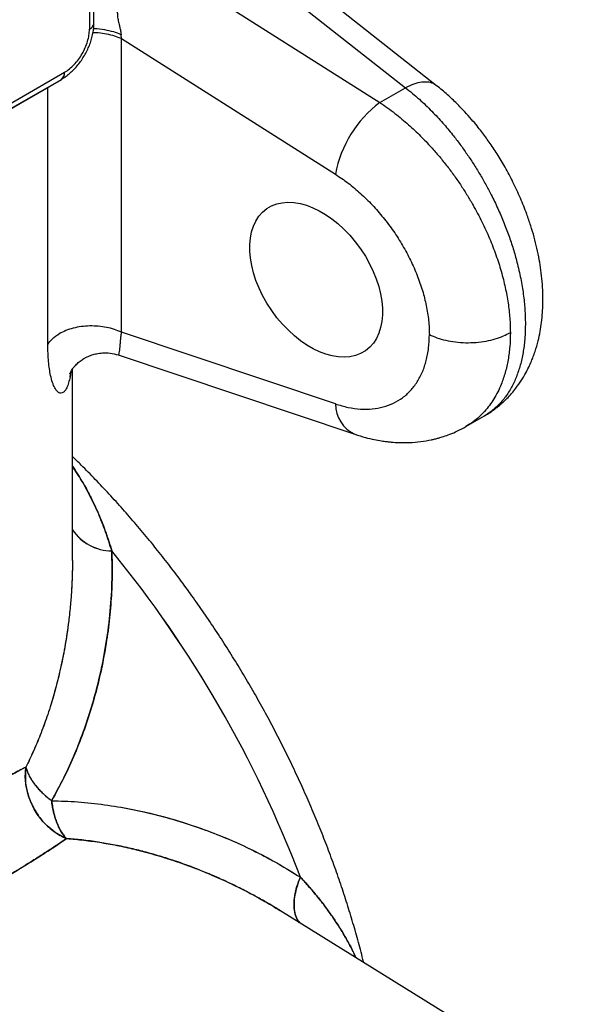
# Model space of a CAD drawing. Units: millimetres. Extents: x 30 to 600, y 38 to 861.
# Drawn here: x 524 to 542, y 324 to 356 of the extents above; entities that cross this region are included whole.
import ezdxf

# ---------------------------------------------------------------- set-up
doc = ezdxf.new("R2010")
doc.units = ezdxf.units.MM
doc.header["$LTSCALE"] = 3

msp = doc.modelspace()

# ---------------------------------------------------------------- linework, layer by layer
at = {"color": 7, "linetype": 'Continuous', "lineweight": 25}
for p, q in [((537.04, 353.507), (525.434, 362.643)), ((526.639, 360.847), (536.045, 353.442)), ((526.119, 355.504), (526.119, 358.866)), ((526.119, 355.504), (526.119, 358.866)), ((525.976, 358.666), (525.976, 355.304)), ((526.679, 358.388), (535.229, 352.971)), ((526.996, 355.007), (526.985, 355.131)), ((526.996, 345.653), (526.996, 355.007)), ((526.996, 355.007), (533.812, 350.688)), ((523.405, 352.905), (525.184, 353.933)), ((523.405, 352.905), (525.184, 353.933)), ((523.3, 352.679), (525.083, 353.708)), ((523.302, 352.68), (525.083, 353.708)), ((535.229, 352.971), (536.045, 353.442)), ((533.812, 343.369), (526.996, 345.653)), ((526.895, 344.928), (534.433, 342.402)), ((525.434, 338.38), (525.434, 344.477)), ((525.434, 338.379), (525.434, 344.477)), ((537.972, 342.647), (538.567, 342.991)), ((526.27, 339.853), (526.078, 340.276)), ((541.809, 321.17), (532.043, 327.233)), ((541.809, 321.17), (532.043, 327.233))]:
    msp.add_line(p, q, dxfattribs=at)
at = {"color": 8, "linetype": 'Continuous', "lineweight": 25}
for p, q in [((524.652, 345.265), (524.652, 353.459)), ((525.382, 344.392), (525.36, 344.235)), ((525.36, 344.235), (525.378, 344.384))]:
    msp.add_line(p, q, dxfattribs=at)
for centre, radius, start, end in [((525.883, 355.522), 0.237, 293.0942, 355.5857), ((524.942, 353.907), 0.244, 305.3268, 5.9854), ((534.885, 343.375), 1.073, 180.3222, 245.1209), ((526.717, 340.246), 1.562, 214.7851, 268.9807), ((526.699, 340.212), 1.528, 214.1333, 269.6325)]:
    msp.add_arc(centre, radius, start, end, dxfattribs=at)
at = {"color": 7, "linetype": 'Continuous', "lineweight": 25}
for centre, radius, start, end in [((537.479, 349.992), 3.733, 127.0764, 169.2627), ((497.619, 314.945), 37.532, 20.8324, 39.2365), ((497.619, 314.945), 37.531, 20.8323, 39.2365)]:
    msp.add_arc(centre, radius, start, end, dxfattribs=at)
msp.add_ellipse((533.199, 347.325), major_axis=(-1.571, 2.264), ratio=0.62527, dxfattribs=at)
for points, knots in [([(526.877, 356.019), (526.873, 355.996), (526.867, 355.95), (526.863, 355.878), (526.864, 355.805), (526.87, 355.729), (526.88, 355.65), (526.9, 355.548), (526.92, 355.46), (526.937, 355.391), (526.944, 355.364), (526.957, 355.31), (526.973, 355.231), (526.981, 355.163), (526.985, 355.131)], [0, 0, 0, 0, 0.076218, 0.154619, 0.235465, 0.318997, 0.405433, 0.494971, 0.662497, 0.701511, 0.73211, 0.754299, 0.886856, 1, 1, 1, 1]), ([(525.083, 353.708), (525.11, 353.725), (525.184, 353.769), (525.301, 353.856), (525.432, 353.971), (525.554, 354.1), (525.667, 354.239), (525.77, 354.388), (525.861, 354.545), (525.941, 354.708), (526.008, 354.876), (526.06, 355.046), (526.097, 355.219), (526.117, 355.372), (526.119, 355.466), (526.119, 355.504)], [0, 0, 0, 0, 0.046668, 0.128423, 0.210109, 0.291587, 0.37272, 0.453578, 0.534336, 0.615216, 0.69639, 0.778102, 0.860589, 0.944017, 1, 1, 1, 1]), ([(525.083, 353.708), (525.11, 353.725), (525.184, 353.769), (525.301, 353.856), (525.432, 353.971), (525.554, 354.1), (525.667, 354.239), (525.77, 354.388), (525.861, 354.545), (525.941, 354.708), (526.008, 354.876), (526.06, 355.046), (526.097, 355.219), (526.117, 355.372), (526.119, 355.466), (526.119, 355.504)], [0, 0, 0, 0, 0.046668, 0.128423, 0.210109, 0.291587, 0.37272, 0.453578, 0.534336, 0.615216, 0.69639, 0.778102, 0.860589, 0.944017, 1, 1, 1, 1]), ([(526.985, 355.131), (526.908, 355.162), (526.748, 355.226), (526.458, 355.288), (526.237, 355.321), (526.117, 355.319), (526.107, 355.319)], [0, 0, 0, 0, 0.298497, 0.6226, 0.967746, 1, 1, 1, 1]), ([(536.045, 353.442), (536.194, 353.322), (536.478, 353.092), (536.877, 352.708), (537.23, 352.329), (537.527, 351.975), (537.781, 351.646), (538.001, 351.338), (538.212, 351.022), (538.413, 350.696), (538.604, 350.363), (538.797, 349.998), (538.989, 349.6), (539.175, 349.167), (539.34, 348.736), (539.482, 348.307), (539.612, 347.849), (539.723, 347.366), (539.806, 346.863), (539.858, 346.378), (539.864, 346.072), (539.868, 345.919)], [0, 0, 0, 0, 0.0709955, 0.13633, 0.1960025, 0.2500119, 0.2928604, 0.3345347, 0.3750347, 0.4176462, 0.4593182, 0.5000509, 0.5520758, 0.6036498, 0.6547732, 0.705446, 0.7556684, 0.8178057, 0.8792399, 0.9399713, 1, 1, 1, 1]), ([(538.568, 342.991), (538.626, 343.026), (538.73, 343.089), (538.861, 343.181), (538.968, 343.262), (539.075, 343.35), (539.208, 343.469), (539.354, 343.617), (539.495, 343.78), (539.611, 343.93), (539.704, 344.063), (539.79, 344.196), (539.881, 344.353), (539.974, 344.534), (540.056, 344.715), (540.122, 344.883), (540.196, 345.094), (540.274, 345.362), (540.34, 345.673), (540.386, 345.971), (540.415, 346.266), (540.429, 346.576), (540.427, 346.907), (540.406, 347.266), (540.366, 347.623), (540.31, 347.977), (540.239, 348.324), (540.148, 348.683), (540.04, 349.047), (539.898, 349.463), (539.712, 349.93), (539.481, 350.43), (539.232, 350.899), (538.977, 351.324), (538.723, 351.704), (538.507, 351.998), (538.318, 352.237), (538.143, 352.447), (537.929, 352.686), (537.674, 352.95), (537.375, 353.233), (537.156, 353.412), (537.04, 353.507)], [0, 0, 0, 0, 0.017819, 0.031779, 0.042444, 0.054701, 0.069596, 0.090224, 0.11044, 0.127488, 0.141106, 0.154033, 0.169916, 0.190079, 0.208985, 0.222726, 0.237979, 0.268835, 0.296409, 0.32165, 0.348354, 0.372828, 0.400911, 0.432182, 0.462036, 0.489187, 0.51951, 0.548537, 0.578278, 0.608715, 0.650344, 0.692809, 0.73312, 0.770628, 0.805407, 0.837524, 0.854838, 0.875983, 0.901006, 0.929968, 0.962938, 1, 1, 1, 1]), ([(535.229, 352.971), (535.311, 352.914), (535.473, 352.804), (535.708, 352.628), (535.931, 352.448), (536.141, 352.267), (536.339, 352.086), (536.525, 351.906), (536.698, 351.729), (536.899, 351.512), (537.126, 351.253), (537.374, 350.945), (537.606, 350.634), (537.821, 350.321), (538.02, 350.009), (538.245, 349.628), (538.486, 349.174), (538.728, 348.644), (538.934, 348.116), (539.101, 347.594), (539.23, 347.081), (539.321, 346.583), (539.378, 346.101), (539.385, 345.795), (539.388, 345.642)], [0, 0, 0, 0, 0.036245, 0.071071, 0.104479, 0.136469, 0.16704, 0.196193, 0.223927, 0.250244, 0.294521, 0.337761, 0.379961, 0.421124, 0.461249, 0.500336, 0.565278, 0.629507, 0.693025, 0.755833, 0.817933, 0.879327, 0.940015, 1, 1, 1, 1]), ([(533.812, 350.688), (533.948, 350.596), (534.221, 350.413), (534.615, 350.081), (534.992, 349.712), (535.345, 349.307), (535.669, 348.874), (535.96, 348.418), (536.214, 347.945), (536.426, 347.463), (536.595, 346.977), (536.716, 346.497), (536.793, 346.025), (536.803, 345.726), (536.807, 345.577)], [0, 0, 0, 0, 0.083457, 0.167109, 0.250422, 0.33378, 0.417361, 0.500569, 0.583816, 0.667287, 0.750392, 0.833548, 0.916885, 1, 1, 1, 1]), ([(533.812, 343.369), (533.948, 343.328), (534.221, 343.247), (534.615, 343.197), (534.992, 343.201), (535.344, 343.264), (535.669, 343.383), (535.96, 343.557), (536.213, 343.785), (536.426, 344.061), (536.595, 344.383), (536.716, 344.746), (536.793, 345.143), (536.803, 345.433), (536.807, 345.577)], [0, 0, 0, 0, 0.0834194, 0.1670331, 0.2504217, 0.3337035, 0.4172847, 0.5005692, 0.5837405, 0.6672111, 0.7503922, 0.833472, 0.9168468, 1, 1, 1, 1]), ([(536.807, 345.577), (536.886, 345.542), (537.048, 345.471), (537.329, 345.392), (537.638, 345.338), (537.966, 345.314), (538.296, 345.324), (538.614, 345.365), (538.907, 345.435), (539.169, 345.527), (539.316, 345.604), (539.388, 345.642)], [0, 0, 0, 0, 0.104902, 0.21495, 0.328976, 0.445504, 0.562849, 0.677197, 0.789048, 0.897015, 1, 1, 1, 1]), ([(525.36, 344.235), (525.344, 344.165), (525.313, 344.027), (525.253, 343.874), (525.185, 343.766), (525.109, 343.709), (525.029, 343.707), (524.948, 343.761), (524.869, 343.873), (524.797, 344.044), (524.741, 344.252), (524.7, 344.48), (524.673, 344.716), (524.655, 344.976), (524.653, 345.169), (524.652, 345.265)], [0, 0, 0, 0, 0.080255, 0.160905, 0.241145, 0.322384, 0.404215, 0.486679, 0.570576, 0.655064, 0.740025, 0.804952, 0.869752, 0.934998, 1, 1, 1, 1]), ([(525.353, 344.326), (525.354, 344.33), (525.356, 344.339), (525.378, 344.387), (525.404, 344.432), (525.445, 344.496), (525.515, 344.585), (525.617, 344.686), (525.733, 344.775), (525.848, 344.843), (525.954, 344.893), (526.068, 344.936), (526.214, 344.975), (526.408, 345.001), (526.646, 344.996), (526.809, 344.952), (526.896, 344.928)], [0, 0, 0, 0, 0.078423, 0.144596, 0.201863, 0.257969, 0.324006, 0.400542, 0.472838, 0.535196, 0.587343, 0.634552, 0.699127, 0.782834, 0.884047, 1, 1, 1, 1]), ([(534.433, 342.402), (534.545, 342.366), (534.751, 342.301), (535.034, 342.236), (535.264, 342.194), (535.442, 342.169), (535.634, 342.149), (535.874, 342.134), (536.189, 342.135), (536.53, 342.163), (536.799, 342.208), (536.986, 342.252), (537.114, 342.285), (537.275, 342.334), (537.477, 342.406), (537.718, 342.509), (537.884, 342.599), (537.974, 342.648)], [0, 0, 0, 0, 0.092225, 0.170191, 0.23366, 0.282445, 0.317749, 0.391566, 0.478409, 0.576947, 0.672652, 0.703824, 0.737397, 0.783283, 0.842375, 0.914643, 1, 1, 1, 1]), ([(534.713, 325.575), (534.712, 325.582), (534.661, 325.794), (534.549, 326.213), (534.376, 326.83), (534.187, 327.448), (533.985, 328.065), (533.769, 328.681), (533.54, 329.295), (533.299, 329.908), (533.044, 330.518), (532.778, 331.124), (532.499, 331.728), (532.208, 332.327), (531.905, 332.922), (531.591, 333.512), (531.266, 334.096), (530.93, 334.674), (530.584, 335.246), (530.227, 335.811), (529.861, 336.368), (529.484, 336.917), (529.099, 337.458), (528.704, 337.99), (528.3, 338.512), (527.889, 339.024), (527.469, 339.527), (527.041, 340.018), (526.606, 340.498), (526.163, 340.966), (525.773, 341.365), (525.527, 341.603), (525.434, 341.693)], [0, 0, 0, 0, 0.001226, 0.036289, 0.07132, 0.106322, 0.141297, 0.176245, 0.211169, 0.246071, 0.280955, 0.315821, 0.350673, 0.385513, 0.420344, 0.455168, 0.489989, 0.524808, 0.559629, 0.594453, 0.629283, 0.664122, 0.698972, 0.733836, 0.768717, 0.803617, 0.83854, 0.873486, 0.90846, 0.943463, 0.978498, 1, 1, 1, 1]), ([(534.713, 325.575), (534.712, 325.582), (534.661, 325.794), (534.549, 326.213), (534.376, 326.83), (534.187, 327.448), (533.985, 328.065), (533.769, 328.681), (533.54, 329.295), (533.299, 329.908), (533.044, 330.518), (532.778, 331.124), (532.499, 331.728), (532.208, 332.327), (531.905, 332.922), (531.591, 333.512), (531.266, 334.096), (530.93, 334.674), (530.584, 335.246), (530.227, 335.811), (529.861, 336.368), (529.484, 336.917), (529.099, 337.458), (528.704, 337.99), (528.3, 338.512), (527.889, 339.024), (527.469, 339.527), (527.041, 340.018), (526.606, 340.498), (526.163, 340.966), (525.773, 341.365), (525.527, 341.603), (525.434, 341.693)], [0, 0, 0, 0, 0.001226, 0.036289, 0.07132, 0.106322, 0.141297, 0.176245, 0.211169, 0.246071, 0.280955, 0.315821, 0.350673, 0.385513, 0.420344, 0.455168, 0.489989, 0.524808, 0.559629, 0.594453, 0.629283, 0.664122, 0.698972, 0.733836, 0.768717, 0.803617, 0.83854, 0.873486, 0.90846, 0.943463, 0.978498, 1, 1, 1, 1]), ([(526.689, 338.684), (526.625, 338.89), (526.498, 339.294), (526.345, 339.669), (526.27, 339.853)], [0, 0, 0, 0, 0.509049, 1, 1, 1, 1]), ([(526.689, 338.684), (526.695, 338.416), (526.708, 337.878), (526.669, 337.063), (526.589, 336.245), (526.464, 335.429), (526.294, 334.614), (526.08, 333.805), (525.82, 333.002), (525.515, 332.218), (525.17, 331.454), (524.903, 330.969), (524.771, 330.728)], [0, 0, 0, 0, 0.098477, 0.197332, 0.296895, 0.396397, 0.495532, 0.597289, 0.697656, 0.798974, 0.90049, 1, 1, 1, 1]), ([(524.771, 330.728), (524.903, 330.97), (525.171, 331.457), (525.517, 332.223), (525.822, 333.009), (526.082, 333.812), (526.313, 334.688), (526.504, 335.637), (526.639, 336.653), (526.709, 337.672), (526.695, 338.347), (526.689, 338.684)], [0, 0, 0, 0, 0.099869, 0.201762, 0.30328, 0.403659, 0.505432, 0.629268, 0.752755, 0.876222, 1, 1, 1, 1]), ([(523.952, 331.799), (523.817, 331.728), (523.55, 331.588), (523.085, 331.336), (522.617, 331.079), (522.156, 330.821), (521.71, 330.57), (521.243, 330.304), (520.913, 330.113), (520.748, 330.018)], [0, 0, 0, 0, 0.171481, 0.338965, 0.502976, 0.628521, 0.75302, 0.876752, 1, 1, 1, 1]), ([(520.748, 330.018), (520.968, 330.145), (521.41, 330.399), (522.019, 330.745), (522.534, 331.033), (522.963, 331.269), (523.319, 331.463), (523.653, 331.642), (523.852, 331.746), (523.952, 331.799)], [0, 0, 0, 0, 0.165132, 0.331299, 0.499175, 0.621365, 0.745419, 0.87156, 1, 1, 1, 1]), ([(524.217, 330.456), (524.163, 330.565), (524.053, 330.783), (523.971, 331.09), (523.936, 331.355), (523.928, 331.578), (523.944, 331.724), (523.952, 331.799)], [0, 0, 0, 0, 0.256304, 0.516236, 0.673105, 0.834154, 1, 1, 1, 1]), ([(523.952, 331.799), (523.942, 331.687), (523.922, 331.47), (523.957, 331.166), (524.022, 330.901), (524.105, 330.672), (524.18, 330.528), (524.217, 330.456)], [0, 0, 0, 0, 0.246759, 0.483399, 0.657434, 0.829224, 1, 1, 1, 1]), ([(523.952, 331.799), (523.962, 331.759), (523.984, 331.677), (524.041, 331.546), (524.119, 331.406), (524.206, 331.28), (524.294, 331.17), (524.376, 331.078), (524.455, 330.999), (524.527, 330.93), (524.594, 330.871), (524.675, 330.802), (524.737, 330.754), (524.771, 330.728)], [0, 0, 0, 0, 0.115015, 0.236565, 0.364835, 0.499924, 0.577892, 0.66218, 0.752796, 0.799147, 0.855793, 0.922748, 1, 1, 1, 1]), ([(523.952, 331.799), (523.962, 331.759), (523.984, 331.677), (524.034, 331.562), (524.091, 331.455), (524.152, 331.358), (524.211, 331.275), (524.265, 331.207), (524.309, 331.154), (524.358, 331.099), (524.413, 331.041), (524.488, 330.966), (524.604, 330.859), (524.709, 330.777), (524.771, 330.728)], [0, 0, 0, 0, 0.1150039, 0.2365491, 0.3213303, 0.4091388, 0.4999909, 0.546001, 0.5942923, 0.6448704, 0.6977377, 0.7528926, 0.8558438, 1, 1, 1, 1]), ([(524.771, 330.728), (525.048, 330.719), (525.61, 330.701), (526.453, 330.607), (527.293, 330.468), (528.123, 330.281), (529.004, 330.031), (529.935, 329.707), (530.898, 329.296), (531.826, 328.83), (532.407, 328.471), (532.697, 328.292)], [0, 0, 0, 0, 0.099457, 0.201099, 0.302207, 0.401959, 0.503183, 0.627632, 0.752781, 0.876725, 1, 1, 1, 1]), ([(524.771, 330.728), (524.781, 330.654), (524.798, 330.527), (524.831, 330.373), (524.859, 330.262), (524.886, 330.174), (524.913, 330.093), (524.946, 330.004), (524.986, 329.91), (525.036, 329.811), (525.095, 329.71), (525.164, 329.61), (525.219, 329.551), (525.246, 329.521)], [0, 0, 0, 0, 0.144292, 0.247333, 0.315861, 0.380815, 0.442193, 0.500003, 0.590937, 0.678802, 0.763609, 0.885126, 1, 1, 1, 1]), ([(524.771, 330.728), (525.049, 330.719), (525.612, 330.701), (526.459, 330.607), (527.302, 330.466), (528.137, 330.277), (528.952, 330.046), (529.748, 329.773), (530.522, 329.462), (531.274, 329.11), (532.004, 328.724), (532.466, 328.436), (532.697, 328.292)], [0, 0, 0, 0, 0.099772, 0.201738, 0.303304, 0.403642, 0.505457, 0.604212, 0.703355, 0.802735, 0.901562, 1, 1, 1, 1]), ([(525.246, 329.521), (525.219, 329.551), (525.164, 329.61), (525.085, 329.724), (525.009, 329.859), (524.949, 329.994), (524.903, 330.12), (524.867, 330.233), (524.84, 330.336), (524.819, 330.429), (524.802, 330.513), (524.785, 330.614), (524.776, 330.689), (524.771, 330.728)], [0, 0, 0, 0, 0.114884, 0.236405, 0.364726, 0.49993, 0.577824, 0.662038, 0.75258, 0.798969, 0.855664, 0.922678, 1, 1, 1, 1]), ([(525.246, 329.521), (525.144, 329.571), (524.943, 329.668), (524.697, 329.859), (524.501, 330.054), (524.345, 330.246), (524.26, 330.386), (524.217, 330.456)], [0, 0, 0, 0, 0.246891, 0.483391, 0.657477, 0.82926, 1, 1, 1, 1]), ([(524.217, 330.456), (524.283, 330.352), (524.414, 330.143), (524.639, 329.91), (524.851, 329.74), (525.041, 329.617), (525.177, 329.554), (525.246, 329.521)], [0, 0, 0, 0, 0.256255, 0.516235, 0.672985, 0.834031, 1, 1, 1, 1]), ([(525.246, 329.521), (525.152, 329.457), (524.967, 329.329), (524.648, 329.12), (524.304, 328.899), (523.888, 328.639), (523.386, 328.332), (522.787, 327.975), (522.346, 327.719), (522.125, 327.591)], [0, 0, 0, 0, 0.128843, 0.255491, 0.380183, 0.503172, 0.669079, 0.834178, 1, 1, 1, 1]), ([(522.125, 327.591), (522.29, 327.687), (522.623, 327.879), (523.088, 328.154), (523.528, 328.419), (523.979, 328.695), (524.431, 328.979), (524.873, 329.266), (525.121, 329.436), (525.246, 329.521)], [0, 0, 0, 0, 0.123831, 0.248083, 0.37307, 0.499101, 0.662713, 0.829487, 1, 1, 1, 1])]:
    msp.add_open_spline(points, degree=3, knots=knots, dxfattribs=at)
at = {"color": 8, "linetype": 'Continuous', "lineweight": 25}
for points, knots in [([(525.976, 355.304), (526.004, 355.323), (526.062, 355.362), (526.111, 355.432), (526.115, 355.481), (526.117, 355.504)], [0, 0, 0, 0, 0.335769, 0.694298, 1, 1, 1, 1]), ([(526.091, 355.201), (526.147, 355.201), (526.294, 355.199), (526.525, 355.164), (526.777, 355.102), (526.923, 355.038), (526.996, 355.007)], [0, 0, 0, 0, 0.170106, 0.446737, 0.723369, 1, 1, 1, 1]), ([(525.08, 353.713), (525.092, 353.718), (525.132, 353.738), (525.174, 353.812), (525.181, 353.893), (525.184, 353.933)], [0, 0, 0, 0, 0.174489, 0.601546, 1, 1, 1, 1]), ([(537.035, 353.5), (537.016, 353.517), (536.95, 353.579), (536.792, 353.623), (536.569, 353.628), (536.317, 353.572), (536.136, 353.485), (536.045, 353.442)], [0, 0, 0, 0, 0.091168, 0.318376, 0.545584, 0.772792, 1, 1, 1, 1]), ([(539.868, 345.919), (539.864, 345.77), (539.858, 345.471), (539.806, 345.049), (539.723, 344.648), (539.604, 344.274), (539.45, 343.93), (539.261, 343.621), (539.039, 343.35), (538.805, 343.147), (538.645, 343.03), (538.569, 342.993), (538.567, 342.991)], [0, 0, 0, 0, 0.109392, 0.220064, 0.332017, 0.44525, 0.559764, 0.67556, 0.792638, 0.910999, 0.996695, 1, 1, 1, 1]), ([(526.896, 344.929), (526.899, 344.929), (526.909, 344.927), (526.922, 344.958), (526.934, 345.027), (526.944, 345.124), (526.955, 345.238), (526.967, 345.36), (526.98, 345.497), (526.991, 345.602), (526.996, 345.653)], [0, 0, 0, 0, 0.099178, 0.260942, 0.416009, 0.564964, 0.678961, 0.789192, 0.896059, 1, 1, 1, 1]), ([(539.388, 345.642), (539.385, 345.493), (539.378, 345.194), (539.321, 344.769), (539.23, 344.364), (539.115, 344.026), (538.991, 343.75), (538.867, 343.526), (538.726, 343.318), (538.568, 343.125), (538.394, 342.951), (538.199, 342.787), (538.049, 342.699), (537.97, 342.652)], [0, 0, 0, 0, 0.10935, 0.219982, 0.331901, 0.445108, 0.521311, 0.598089, 0.675443, 0.753375, 0.831883, 0.910971, 1, 1, 1, 1]), ([(525.434, 341.385), (525.449, 341.364), (525.525, 341.256), (525.653, 341.052), (525.85, 340.723), (526.064, 340.317), (526.29, 339.819), (526.503, 339.277), (526.626, 338.884), (526.689, 338.684)], [0, 0, 0, 0, 0.028144, 0.140939, 0.25514, 0.43024, 0.612806, 0.802769, 1, 1, 1, 1]), ([(526.078, 340.276), (525.965, 340.498), (525.768, 340.886), (525.534, 341.23), (525.434, 341.378)], [0, 0, 0, 0, 0.572035, 1, 1, 1, 1]), ([(525.434, 338.38), (525.434, 338.332), (525.434, 338.213), (525.43, 338.019), (525.424, 337.804), (525.416, 337.619), (525.407, 337.452), (525.396, 337.285), (525.38, 337.08), (525.359, 336.84), (525.332, 336.589), (525.295, 336.285), (525.248, 335.962), (525.196, 335.65), (525.151, 335.405), (525.111, 335.204), (525.069, 335.009), (525.026, 334.82), (524.983, 334.637), (524.938, 334.461), (524.881, 334.246), (524.811, 333.997), (524.72, 333.698), (524.591, 333.306), (524.414, 332.828), (524.192, 332.295), (524.03, 331.96), (523.952, 331.799)], [0, 0, 0, 0, 0.020911, 0.052934, 0.085949, 0.11586, 0.134837, 0.159424, 0.189622, 0.225431, 0.265777, 0.300515, 0.360297, 0.408881, 0.439692, 0.469678, 0.49884, 0.527177, 0.55469, 0.581378, 0.607242, 0.652519, 0.695029, 0.744411, 0.834676, 0.919861, 1, 1, 1, 1]), ([(525.434, 338.379), (525.434, 338.345), (525.434, 338.251), (525.432, 338.095), (525.427, 337.91), (525.421, 337.737), (525.414, 337.589), (525.406, 337.45), (525.396, 337.291), (525.381, 337.086), (525.359, 336.845), (525.333, 336.594), (525.306, 336.377), (525.283, 336.207), (525.264, 336.073), (525.245, 335.948), (525.226, 335.83), (525.208, 335.721), (525.174, 335.529), (525.123, 335.258), (525.048, 334.911), (524.97, 334.585), (524.89, 334.277), (524.808, 333.989), (524.72, 333.698), (524.592, 333.309), (524.416, 332.831), (524.193, 332.296), (524.031, 331.961), (523.952, 331.799)], [0, 0, 0, 0, 0.0152523, 0.0417897, 0.0690382, 0.0969977, 0.1183116, 0.1341637, 0.1585107, 0.1886664, 0.2246307, 0.265222, 0.2996856, 0.3207214, 0.3405466, 0.3591614, 0.3765656, 0.3927592, 0.4077424, 0.4622108, 0.5140418, 0.5632362, 0.6097951, 0.6537195, 0.695011, 0.7434761, 0.8340904, 0.9195869, 1, 1, 1, 1]), ([(532.042, 327.232), (531.987, 327.267), (531.828, 327.366), (531.553, 327.526), (531.232, 327.705), (530.946, 327.856), (530.696, 327.982), (530.453, 328.1), (530.179, 328.226), (529.945, 328.33), (529.764, 328.406), (529.65, 328.453), (529.544, 328.496), (529.447, 328.534), (529.359, 328.569), (529.28, 328.599), (529.059, 328.682), (528.713, 328.805), (528.218, 328.963), (527.737, 329.1), (527.236, 329.223), (526.745, 329.326), (526.241, 329.413), (525.745, 329.48), (525.41, 329.508), (525.246, 329.521)], [0, 0, 0, 0, 0.02715, 0.077973, 0.132735, 0.179786, 0.211957, 0.24912, 0.291276, 0.336773, 0.355175, 0.372227, 0.387929, 0.40228, 0.415281, 0.42693, 0.437227, 0.512543, 0.578543, 0.651434, 0.71914, 0.791572, 0.859449, 0.931293, 1, 1, 1, 1]), ([(525.246, 329.521), (525.43, 329.506), (525.802, 329.474), (526.361, 329.395), (526.922, 329.292), (527.402, 329.184), (527.809, 329.079), (528.133, 328.987), (528.382, 328.91), (528.554, 328.855), (528.659, 328.821), (528.767, 328.784), (528.878, 328.746), (528.991, 328.706), (529.107, 328.664), (529.242, 328.613), (529.412, 328.549), (529.628, 328.462), (529.888, 328.354), (530.17, 328.231), (530.471, 328.092), (530.755, 327.953), (531.042, 327.806), (531.355, 327.638), (531.694, 327.446), (531.932, 327.3), (532.042, 327.233)], [0, 0, 0, 0, 0.077054, 0.156432, 0.234565, 0.313816, 0.359811, 0.40825, 0.452715, 0.467495, 0.482713, 0.498368, 0.514461, 0.530991, 0.547957, 0.565361, 0.590712, 0.622769, 0.661528, 0.706945, 0.75007, 0.798575, 0.838052, 0.883596, 0.946191, 1, 1, 1, 1]), ([(532.697, 328.292), (532.66, 328.197), (532.584, 328.004), (532.517, 327.72), (532.487, 327.449), (532.504, 327.202), (532.562, 326.992), (532.636, 326.891), (532.672, 326.842)], [0, 0, 0, 0, 0.158778, 0.323702, 0.492622, 0.663043, 0.840303, 1, 1, 1, 1]), ([(532.674, 326.841), (532.641, 326.884), (532.57, 326.977), (532.51, 327.174), (532.486, 327.416), (532.511, 327.693), (532.579, 327.99), (532.658, 328.193), (532.697, 328.292)], [0, 0, 0, 0, 0.145506, 0.314086, 0.484164, 0.661067, 0.833846, 1, 1, 1, 1]), ([(532.697, 328.292), (532.788, 328.193), (532.967, 327.998), (533.216, 327.702), (533.451, 327.405), (533.67, 327.106), (533.866, 326.816), (534.04, 326.537), (534.195, 326.268), (534.335, 326.001), (534.425, 325.821), (534.465, 325.73), (534.466, 325.728)], [0, 0, 0, 0, 0.120637, 0.237, 0.354444, 0.473394, 0.58859, 0.692933, 0.795896, 0.897471, 0.997653, 1, 1, 1, 1]), ([(534.464, 325.73), (534.448, 325.766), (534.383, 325.91), (534.254, 326.16), (534.074, 326.481), (533.864, 326.821), (533.618, 327.181), (533.337, 327.554), (533.031, 327.926), (532.81, 328.168), (532.697, 328.292)], [0, 0, 0, 0, 0.041043, 0.161953, 0.284862, 0.409757, 0.554911, 0.705912, 0.849556, 1, 1, 1, 1])]:
    msp.add_open_spline(points, degree=3, knots=knots, dxfattribs=at)
at = {"color": 7, "linetype": 'Continuous', "lineweight": 25}
for points in [[(525.184, 353.933), (525.236, 353.966), (525.34, 354.033), (525.489, 354.173), (525.627, 354.337), (525.748, 354.522), (525.847, 354.718), (525.92, 354.92), (525.967, 355.119), (525.973, 355.242), (525.976, 355.304)], [(525.184, 353.933), (525.236, 353.966), (525.34, 354.033), (525.489, 354.173), (525.627, 354.337), (525.748, 354.522), (525.847, 354.718), (525.92, 354.92), (525.967, 355.119), (525.973, 355.242), (525.976, 355.304)], [(526.996, 345.653), (526.923, 345.685), (526.777, 345.748), (526.526, 345.811), (526.26, 345.848), (525.986, 345.856), (525.715, 345.835), (525.455, 345.784), (525.214, 345.709), (525.078, 345.638), (525.011, 345.603)], [(524.652, 345.265), (524.694, 345.328), (524.779, 345.453), (524.933, 345.553), (525.011, 345.603)]]:
    msp.add_open_spline(points, degree=3, dxfattribs=at)

doc.saveas('drawing.dxf')
